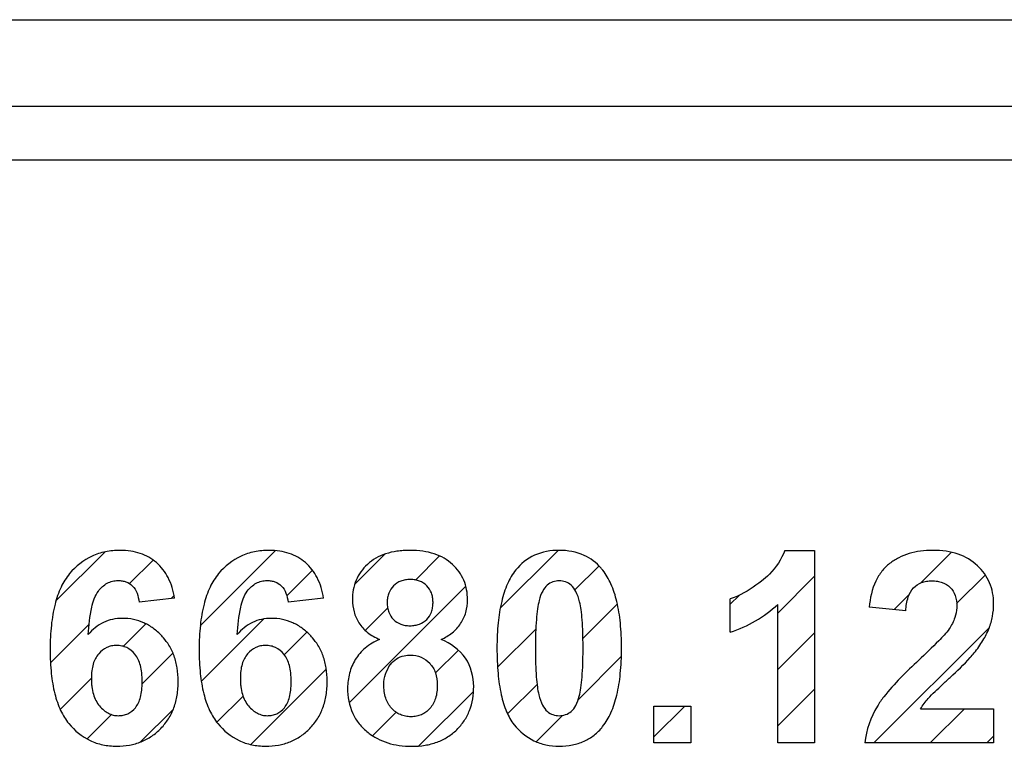
# Model space of a CAD drawing. Units: millimetres. Extents: x -108 to 62, y -28 to 50.
# Drawn here: x -40 to -33, y 5 to 10 of the extents above; entities that cross this region are included whole.
import ezdxf

# ---------------------------------------------------------------- set-up
doc = ezdxf.new("R2010")
doc.units = ezdxf.units.MM
doc.header["$LTSCALE"] = 30.734
doc.layers.get('0').update_dxf_attribs({"linetype": 'CONTINUOUS'})
doc.layers.add('CURVE', color=7, linetype='CONTINUOUS')
doc.layers.add('RACCORDO', color=7, linetype='CONTINUOUS')

msp = doc.modelspace()

# ---------------------------------------------------------------- linework, layer by layer
at = {"color": 7, "linetype": 'CONTINUOUS'}
for p, q in [((-17.4808, 9.5125), (-51.2308, 9.5125)), ((-17.6308, 9.1375), (-51.1308, 9.1375))]:
    msp.add_line(p, q, dxfattribs=at)
at = {"layer": 'CURVE', "color": 7, "linetype": 'CONTINUOUS'}
for p, q in [((-36.6553, 6.0031), (-36.2512, 6.4072)), ((-39.763, 6.0565), (-39.4235, 6.396)), ((-39.2497, 6.1746), (-39.0844, 6.3399)), ((-38.7544, 5.8796), (-38.2286, 6.4055)), ((-37.6732, 6.1706), (-37.4623, 6.3815)), ((-37.2485, 6.2001), (-37.0802, 6.3685)), ((-33.7125, 6.1799), (-33.4987, 6.3938)), ((-36.1329, 6.1304), (-35.9654, 6.2979)), ((-38.1491, 6.0898), (-37.9702, 6.2687)), ((-34.7139, 5.9688), (-34.4566, 6.2261)), ((-33.4625, 6.0349), (-33.2623, 6.235)), ((-37.7123, 5.3412), (-36.8969, 6.1567)), ((-38.9585, 6.0707), (-38.9374, 6.0918)), ((-35.0461, 6.0318), (-34.9852, 6.0926)), ((-33.8998, 5.9927), (-33.7948, 6.0977)), ((-37.6011, 5.8476), (-37.4434, 6.0052)), ((-36.0771, 5.791), (-35.8366, 6.0316)), ((-38.7471, 5.4918), (-38.3123, 5.9266)), ((-39.8026, 5.6217), (-39.5326, 5.8917)), ((-39.2935, 5.7357), (-39.1357, 5.8934)), ((-36.6741, 5.5892), (-36.407, 5.8563)), ((-34.042, 5.0603), (-33.2337, 5.8685)), ((-38.1667, 5.6771), (-38.0084, 5.8354)), ((-34.7139, 5.5737), (-34.4566, 5.831)), ((-39.1611, 5.473), (-38.946, 5.6881)), ((-37.1089, 5.5495), (-36.949, 5.7094)), ((-36.1103, 5.3627), (-35.8087, 5.6644)), ((-39.7346, 5.2946), (-39.5167, 5.5125)), ((-38.4, 5.0487), (-37.8728, 5.5759)), ((-36.6043, 5.2638), (-36.3986, 5.4696)), ((-38.6387, 5.2051), (-38.4555, 5.3883)), ((-37.2246, 5.0387), (-36.8429, 5.4203)), ((-34.7139, 5.1786), (-34.4566, 5.4358)), ((-35.5806, 5.1022), (-35.3652, 5.3175)), ((-39.5458, 5.0883), (-39.3754, 5.2587)), ((-39.1718, 5.0671), (-38.9444, 5.2946)), ((-37.5485, 5.1099), (-37.3838, 5.2746)), ((-36.4043, 5.0687), (-36.2201, 5.2529)), ((-33.6468, 5.0603), (-33.408, 5.2991)), ((-33.2517, 5.0603), (-33.2037, 5.1082))]:
    msp.add_line(p, q, dxfattribs=at)
at = {"layer": 'CURVE', "color": 250, "linetype": 'CONTINUOUS'}
for p, q in [((-34.6653, 6.4075), (-34.4566, 6.4075)), ((-34.4566, 6.4075), (-34.4566, 5.0603)), ((-38.9338, 6.0735), (-39.1827, 6.0459)), ((-37.8914, 6.0735), (-38.1403, 6.0459)), ((-35.0461, 5.8345), (-35.0461, 6.068)), ((-34.7139, 5.0603), (-34.7139, 6.0296)), ((-33.8186, 5.9846), (-34.0751, 6.0103)), ((-35.5806, 5.0603), (-35.5806, 5.3175)), ((-35.5806, 5.3175), (-35.3233, 5.3175)), ((-35.3233, 5.3175), (-35.3233, 5.0603)), ((-33.7143, 5.2991), (-33.2037, 5.2991)), ((-33.2037, 5.2991), (-33.2037, 5.0603)), ((-35.3233, 5.0603), (-35.5806, 5.0603)), ((-34.4566, 5.0603), (-34.7139, 5.0603)), ((-33.2037, 5.0603), (-34.1052, 5.0603))]:
    msp.add_line(p, q, dxfattribs=at)
for points, knots in [([(-38.9338, 6.0735), (-38.9421, 6.123), (-38.9686, 6.2156), (-39.0412, 6.3106), (-39.1139, 6.3613), (-39.175, 6.3884), (-39.2427, 6.4044), (-39.3248, 6.4098), (-39.4171, 6.4014), (-39.5456, 6.3603), (-39.6261, 6.2954), (-39.6686, 6.2446)], [0, 0, 0, 0, 0.157157, 0.296231, 0.364299, 0.432863, 0.504353, 0.58093, 0.689791, 0.792593, 1, 1, 1, 1]), ([(-37.8914, 6.0735), (-37.8997, 6.123), (-37.9262, 6.2156), (-37.9988, 6.3106), (-38.0715, 6.3613), (-38.1326, 6.3884), (-38.2003, 6.4044), (-38.2824, 6.4098), (-38.3747, 6.4014), (-38.5032, 6.3603), (-38.5837, 6.2954), (-38.6262, 6.2446)], [0, 0, 0, 0, 0.157157, 0.296231, 0.364299, 0.432863, 0.504353, 0.58093, 0.689791, 0.792593, 1, 1, 1, 1]), ([(-36.8846, 6.0616), (-36.8846, 6.1081), (-36.8967, 6.1786), (-36.9426, 6.2594), (-36.9893, 6.3119), (-37.048, 6.3553), (-37.1187, 6.3861), (-37.1996, 6.4041), (-37.2728, 6.4085), (-37.3334, 6.4066), (-37.391, 6.4007), (-37.457, 6.3861), (-37.5277, 6.3554), (-37.5863, 6.312), (-37.6326, 6.2594), (-37.678, 6.1785), (-37.69, 6.1081), (-37.69, 6.0616)], [0, 0, 0, 0, 0.116912, 0.173366, 0.231809, 0.29234, 0.3555, 0.423938, 0.499754, 0.539081, 0.576269, 0.645039, 0.708238, 0.768575, 0.826795, 0.883127, 1, 1, 1, 1]), ([(-36.2431, 6.4075), (-36.302, 6.4075), (-36.4195, 6.3887), (-36.5426, 6.2891), (-36.6109, 6.17), (-36.6511, 6.0442), (-36.6698, 5.9232), (-36.6775, 5.8141), (-36.6794, 5.7243), (-36.6776, 5.6342), (-36.6707, 5.5247), (-36.6539, 5.405), (-36.618, 5.2829), (-36.5805, 5.215), (-36.5588, 5.1879)], [0, 0, 0, 0, 0.120105, 0.233029, 0.30943, 0.397584, 0.500586, 0.558319, 0.620431, 0.683565, 0.741801, 0.844142, 0.929211, 1, 1, 1, 1]), ([(-35.9502, 6.2828), (-35.9832, 6.3204), (-36.0725, 6.3891), (-36.1841, 6.4075), (-36.2431, 6.4075)], [0, 0, 0, 0, 0.456913, 1, 1, 1, 1]), ([(-34.6653, 6.4075), (-34.6876, 6.3452), (-34.7402, 6.2669), (-34.8083, 6.2077), (-34.8274, 6.1928)], [0, 0, 0, 0, 0.732526, 1, 1, 1, 1]), ([(-33.3172, 6.3004), (-33.3552, 6.3363), (-33.428, 6.3784), (-33.5377, 6.4036), (-33.6269, 6.4094), (-33.7144, 6.4041), (-33.7948, 6.387), (-33.8676, 6.3577), (-33.9331, 6.3172), (-33.9891, 6.2623), (-34.0486, 6.1626), (-34.0683, 6.0727), (-34.0751, 6.0103)], [0, 0, 0, 0, 0.156263, 0.241686, 0.335582, 0.422326, 0.503185, 0.580231, 0.655841, 0.731967, 0.81224, 1, 1, 1, 1]), ([(-36.5588, 5.1879), (-36.5216, 5.1412), (-36.4504, 5.0811), (-36.3352, 5.043), (-36.2435, 5.0346), (-36.1528, 5.0424), (-36.0691, 5.0681), (-35.9964, 5.1123), (-35.9302, 5.1794), (-35.8752, 5.275), (-35.8351, 5.4012), (-35.8163, 5.5227), (-35.8086, 5.6323), (-35.8067, 5.7221), (-35.8086, 5.8119), (-35.8163, 5.9215), (-35.8348, 6.0428), (-35.8746, 6.1687), (-35.9181, 6.2445), (-35.9461, 6.2781), (-35.9502, 6.2828)], [0, 0, 0, 0, 0.095779, 0.143061, 0.193208, 0.242717, 0.288393, 0.332613, 0.37798, 0.438251, 0.507941, 0.589459, 0.635167, 0.684346, 0.733606, 0.779351, 0.8608, 0.930223, 0.990029, 1, 1, 1, 1]), ([(-33.3391, 5.69), (-33.3171, 5.718), (-33.2785, 5.7727), (-33.2341, 5.8584), (-33.209, 5.9455), (-33.2013, 6.03), (-33.208, 6.1097), (-33.2366, 6.2052), (-33.2815, 6.2667), (-33.3172, 6.3004)], [0, 0, 0, 0, 0.158443, 0.297603, 0.427455, 0.559284, 0.673137, 0.781469, 1, 1, 1, 1]), ([(-39.6686, 6.2446), (-39.6925, 6.2161), (-39.7347, 6.1473), (-39.7762, 6.0244), (-39.7957, 5.9061), (-39.8037, 5.7998), (-39.8056, 5.7136), (-39.8038, 5.6281), (-39.7961, 5.5245), (-39.7775, 5.4094), (-39.7376, 5.2899), (-39.6971, 5.223), (-39.6741, 5.1953)], [0, 0, 0, 0, 0.101293, 0.216912, 0.351209, 0.426307, 0.507022, 0.585788, 0.659017, 0.78978, 0.902037, 1, 1, 1, 1]), ([(-38.6262, 6.2446), (-38.6501, 6.2161), (-38.6923, 6.1473), (-38.7338, 6.0244), (-38.7533, 5.9061), (-38.7613, 5.7998), (-38.7632, 5.7136), (-38.7614, 5.6281), (-38.7537, 5.5245), (-38.7351, 5.4094), (-38.6952, 5.2899), (-38.6547, 5.223), (-38.6317, 5.1953)], [0, 0, 0, 0, 0.101293, 0.216912, 0.351209, 0.426307, 0.507022, 0.585788, 0.659017, 0.78978, 0.902037, 1, 1, 1, 1]), ([(-37.1262, 6.0404), (-37.1262, 6.0417), (-37.1262, 6.0544), (-37.1278, 6.0778), (-37.1384, 6.1188), (-37.1665, 6.163), (-37.2105, 6.1912), (-37.2513, 6.2017), (-37.285, 6.2041), (-37.319, 6.2017), (-37.3608, 6.1911), (-37.4058, 6.1627), (-37.4343, 6.1181), (-37.445, 6.0769), (-37.4466, 6.0547), (-37.4466, 6.0432)], [0, 0, 0, 0, 0.007339, 0.07452, 0.136665, 0.254392, 0.371737, 0.433316, 0.499785, 0.568717, 0.632148, 0.751636, 0.870257, 0.932683, 1, 1, 1, 1]), ([(-39.4677, 6.1229), (-39.4508, 6.1449), (-39.42, 6.1738), (-39.3693, 6.1932), (-39.3334, 6.1971), (-39.3013, 6.1947), (-39.2661, 6.1858), (-39.2064, 6.1494), (-39.1875, 6.0867), (-39.1827, 6.0459)], [0, 0, 0, 0, 0.21188, 0.309995, 0.410381, 0.484946, 0.554314, 0.686712, 1, 1, 1, 1]), ([(-38.4254, 6.1229), (-38.4084, 6.1449), (-38.3776, 6.1738), (-38.3269, 6.1932), (-38.291, 6.1971), (-38.2589, 6.1947), (-38.2237, 6.1858), (-38.164, 6.1494), (-38.1451, 6.0867), (-38.1403, 6.0459)], [0, 0, 0, 0, 0.21188, 0.309995, 0.410381, 0.484946, 0.554314, 0.686712, 1, 1, 1, 1]), ([(-36.2431, 6.1942), (-36.258, 6.1942), (-36.2882, 6.1893), (-36.3306, 6.1653), (-36.3645, 6.1193), (-36.3773, 6.0802), (-36.3831, 6.0578)], [0, 0, 0, 0, 0.211141, 0.423698, 0.672346, 1, 1, 1, 1]), ([(-36.1003, 6.0464), (-36.1071, 6.0717), (-36.1207, 6.1144), (-36.155, 6.1649), (-36.1982, 6.1893), (-36.2282, 6.1942), (-36.2431, 6.1942)], [0, 0, 0, 0, 0.35131, 0.599131, 0.799893, 1, 1, 1, 1]), ([(-34.8274, 6.1928), (-34.8793, 6.1524), (-34.9502, 6.1048), (-35.0286, 6.0737), (-35.0461, 6.068)], [0, 0, 0, 0, 0.781333, 1, 1, 1, 1]), ([(-33.8186, 5.9846), (-33.8166, 6.0173), (-33.8089, 6.075), (-33.7703, 6.1481), (-33.7184, 6.1807), (-33.673, 6.1924), (-33.6355, 6.1951), (-33.5981, 6.1925), (-33.553, 6.1816), (-33.5038, 6.1516), (-33.4674, 6.0898), (-33.461, 6.0383), (-33.462, 6.0091), (-33.4622, 6.0058)], [0, 0, 0, 0, 0.16231, 0.285889, 0.395939, 0.454293, 0.517712, 0.581537, 0.639705, 0.747218, 0.856363, 0.983596, 1, 1, 1, 1]), ([(-39.5387, 5.8181), (-39.5346, 5.8825), (-39.5239, 5.9861), (-39.4925, 6.0907), (-39.4677, 6.1229)], [0, 0, 0, 0, 0.613651, 1, 1, 1, 1]), ([(-38.4963, 5.8181), (-38.4922, 5.8825), (-38.4815, 5.9861), (-38.4501, 6.0907), (-38.4254, 6.1229)], [0, 0, 0, 0, 0.613651, 1, 1, 1, 1]), ([(-37.69, 6.0616), (-37.69, 6.0332), (-37.6826, 5.9764), (-37.648, 5.8963), (-37.5861, 5.8276), (-37.5302, 5.7971), (-37.4996, 5.7842)], [0, 0, 0, 0, 0.238211, 0.474408, 0.721346, 1, 1, 1, 1]), ([(-37.4466, 6.0432), (-37.4466, 6.031), (-37.4449, 6.0077), (-37.4344, 5.9654), (-37.4066, 5.9201), (-37.3619, 5.8922), (-37.3209, 5.8818), (-37.2872, 5.8794), (-37.2533, 5.8819), (-37.2118, 5.8924), (-37.1668, 5.9207), (-37.1382, 5.9661), (-37.1281, 6.0075), (-37.1264, 6.0295), (-37.1262, 6.0404)], [0, 0, 0, 0, 0.071208, 0.136185, 0.254638, 0.372088, 0.434182, 0.501501, 0.569642, 0.632455, 0.751162, 0.871137, 0.936051, 1, 1, 1, 1]), ([(-37.0695, 5.7842), (-37.0417, 5.7964), (-36.9897, 5.8268), (-36.9296, 5.8928), (-36.892, 5.973), (-36.8846, 6.0319), (-36.8846, 6.0616)], [0, 0, 0, 0, 0.258092, 0.503973, 0.747592, 1, 1, 1, 1]), ([(-36.3831, 6.0578), (-36.3882, 6.0386), (-36.3964, 5.9941), (-36.4042, 5.9185), (-36.4079, 5.8449), (-36.4095, 5.7775), (-36.4098, 5.7221), (-36.4095, 5.6668), (-36.4081, 5.6004), (-36.4049, 5.5288), (-36.3979, 5.4568), (-36.3906, 5.4151), (-36.3858, 5.3976)], [0, 0, 0, 0, 0.089714, 0.204079, 0.343652, 0.422995, 0.508741, 0.59423, 0.672792, 0.809177, 0.918094, 1, 1, 1, 1]), ([(-36.1031, 5.3869), (-36.098, 5.406), (-36.0898, 5.4503), (-36.082, 5.5257), (-36.0783, 5.5992), (-36.0767, 5.6666), (-36.0764, 5.722), (-36.0767, 5.7772), (-36.0781, 5.8436), (-36.0814, 5.9152), (-36.0883, 5.9872), (-36.0956, 6.0289), (-36.1003, 6.0464)], [0, 0, 0, 0, 0.089326, 0.203491, 0.343034, 0.422419, 0.508242, 0.593809, 0.672426, 0.808894, 0.917912, 1, 1, 1, 1]), ([(-33.4622, 6.0058), (-33.4635, 5.9826), (-33.4733, 5.9302), (-33.4985, 5.8829), (-33.5149, 5.8584)], [0, 0, 0, 0, 0.439355, 1, 1, 1, 1]), ([(-39.0128, 5.7966), (-39.0164, 5.8008), (-39.0381, 5.825), (-39.0815, 5.8638), (-39.1488, 5.9034), (-39.2224, 5.9267), (-39.2967, 5.9339), (-39.3679, 5.9272), (-39.4547, 5.898), (-39.5091, 5.853), (-39.5387, 5.8181)], [0, 0, 0, 0, 0.027629, 0.162207, 0.289633, 0.415505, 0.545651, 0.660534, 0.770925, 1, 1, 1, 1]), ([(-37.9704, 5.7966), (-37.9741, 5.8008), (-37.9957, 5.825), (-38.0391, 5.8638), (-38.1064, 5.9034), (-38.1801, 5.9267), (-38.2543, 5.9339), (-38.3255, 5.9272), (-38.4123, 5.898), (-38.4667, 5.853), (-38.4963, 5.8181)], [0, 0, 0, 0, 0.027629, 0.162207, 0.289633, 0.415505, 0.545651, 0.660534, 0.770925, 1, 1, 1, 1]), ([(-33.5149, 5.8584), (-33.5357, 5.8277), (-33.6073, 5.7539), (-33.6804, 5.683), (-33.7281, 5.6387)], [0, 0, 0, 0, 0.362699, 1, 1, 1, 1]), ([(-39.6741, 5.1953), (-39.6336, 5.1464), (-39.5578, 5.0836), (-39.4363, 5.0434), (-39.3423, 5.0346), (-39.251, 5.042), (-39.1673, 5.0654), (-39.0924, 5.1052), (-39.0276, 5.1601), (-38.9742, 5.2277), (-38.9359, 5.307), (-38.9134, 5.3965), (-38.9068, 5.4905), (-38.9133, 5.5831), (-38.9347, 5.6683), (-38.9687, 5.7397), (-38.9984, 5.7799), (-39.0128, 5.7966)], [0, 0, 0, 0, 0.134663, 0.200404, 0.269455, 0.333693, 0.393927, 0.452631, 0.512469, 0.573052, 0.634055, 0.698153, 0.767665, 0.833349, 0.894458, 0.953117, 1, 1, 1, 1]), ([(-38.6317, 5.1953), (-38.5913, 5.1464), (-38.5154, 5.0836), (-38.3939, 5.0434), (-38.2999, 5.0346), (-38.2086, 5.042), (-38.1249, 5.0654), (-38.05, 5.1052), (-37.9852, 5.1601), (-37.9318, 5.2277), (-37.8935, 5.307), (-37.8711, 5.3965), (-37.8644, 5.4905), (-37.8709, 5.5831), (-37.8923, 5.6683), (-37.9263, 5.7397), (-37.956, 5.7799), (-37.9704, 5.7966)], [0, 0, 0, 0, 0.134663, 0.200404, 0.269455, 0.333693, 0.393927, 0.452631, 0.512469, 0.573052, 0.634055, 0.698153, 0.767665, 0.833349, 0.894458, 0.953117, 1, 1, 1, 1]), ([(-39.1608, 5.4822), (-39.1607, 5.4847), (-39.1606, 5.5075), (-39.1625, 5.5481), (-39.1737, 5.6144), (-39.2039, 5.6815), (-39.2569, 5.7241), (-39.3034, 5.7398), (-39.3397, 5.7433), (-39.3756, 5.7399), (-39.4209, 5.7248), (-39.472, 5.685), (-39.5033, 5.6236), (-39.515, 5.5639), (-39.5167, 5.5302), (-39.5167, 5.5125)], [0, 0, 0, 0, 0.010744, 0.100684, 0.178978, 0.307414, 0.415742, 0.468024, 0.52252, 0.575261, 0.626132, 0.731721, 0.85181, 0.921496, 1, 1, 1, 1]), ([(-38.1184, 5.4822), (-38.1183, 5.4847), (-38.1182, 5.5075), (-38.1201, 5.5481), (-38.1313, 5.6144), (-38.1615, 5.6815), (-38.2145, 5.7241), (-38.261, 5.7398), (-38.2973, 5.7433), (-38.3332, 5.7399), (-38.3785, 5.7248), (-38.4296, 5.685), (-38.4609, 5.6236), (-38.4726, 5.5639), (-38.4743, 5.5302), (-38.4743, 5.5125)], [0, 0, 0, 0, 0.010744, 0.100684, 0.178978, 0.307414, 0.415742, 0.468024, 0.52252, 0.575261, 0.626132, 0.731721, 0.85181, 0.921496, 1, 1, 1, 1]), ([(-37.4996, 5.7842), (-37.5356, 5.7689), (-37.6018, 5.7317), (-37.6742, 5.6473), (-37.7151, 5.5489), (-37.7239, 5.4789), (-37.7239, 5.4438)], [0, 0, 0, 0, 0.270615, 0.516954, 0.756541, 1, 1, 1, 1]), ([(-36.8416, 5.4548), (-36.8416, 5.5237), (-36.8799, 5.6702), (-37.0032, 5.7575), (-37.0695, 5.7842)], [0, 0, 0, 0, 0.491103, 1, 1, 1, 1]), ([(-37.4241, 5.6094), (-37.4022, 5.6404), (-37.3511, 5.6709), (-37.2985, 5.6743), (-37.2837, 5.6743)], [0, 0, 0, 0, 0.719924, 1, 1, 1, 1]), ([(-37.2837, 5.6743), (-37.2584, 5.6743), (-37.2075, 5.6657), (-37.1444, 5.6198), (-37.103, 5.5498), (-37.0961, 5.4944), (-37.0961, 5.4658)], [0, 0, 0, 0, 0.241946, 0.478072, 0.72547, 1, 1, 1, 1]), ([(-33.5075, 5.5188), (-33.4591, 5.5632), (-33.4005, 5.618), (-33.348, 5.6786), (-33.3391, 5.69)], [0, 0, 0, 0, 0.819514, 1, 1, 1, 1]), ([(-33.7281, 5.6387), (-33.8144, 5.5585), (-33.9191, 5.4574), (-34.0036, 5.3398), (-34.0174, 5.317)], [0, 0, 0, 0, 0.81578, 1, 1, 1, 1]), ([(-39.5167, 5.5125), (-39.5167, 5.5023), (-39.5162, 5.4825), (-39.5127, 5.4452), (-39.5042, 5.4024), (-39.4863, 5.3565), (-39.4608, 5.3187), (-39.431, 5.2888), (-39.3986, 5.2667), (-39.3636, 5.2535), (-39.3279, 5.2495), (-39.2933, 5.2529), (-39.2502, 5.2672), (-39.2003, 5.3063), (-39.1726, 5.3697), (-39.1627, 5.4306), (-39.1609, 5.4649), (-39.1608, 5.4822)], [0, 0, 0, 0, 0.044901, 0.087334, 0.165527, 0.236677, 0.303446, 0.365539, 0.421999, 0.475434, 0.528861, 0.579429, 0.62791, 0.727992, 0.848421, 0.92351, 1, 1, 1, 1]), ([(-38.4743, 5.5125), (-38.4743, 5.5023), (-38.4738, 5.4825), (-38.4703, 5.4452), (-38.4618, 5.4024), (-38.4439, 5.3565), (-38.4184, 5.3187), (-38.3886, 5.2888), (-38.3562, 5.2667), (-38.3212, 5.2535), (-38.2855, 5.2495), (-38.2509, 5.2529), (-38.2078, 5.2672), (-38.1579, 5.3063), (-38.1302, 5.3697), (-38.1203, 5.4306), (-38.1186, 5.4649), (-38.1184, 5.4822)], [0, 0, 0, 0, 0.044901, 0.087334, 0.165527, 0.236677, 0.303446, 0.365539, 0.421999, 0.475434, 0.528861, 0.579429, 0.62791, 0.727992, 0.848421, 0.92351, 1, 1, 1, 1]), ([(-33.6618, 5.3706), (-33.631, 5.405), (-33.5781, 5.4532), (-33.526, 5.5018), (-33.5075, 5.5188)], [0, 0, 0, 0, 0.647658, 1, 1, 1, 1]), ([(-37.7239, 5.4438), (-37.7239, 5.3837), (-37.7081, 5.2927), (-37.6452, 5.1916), (-37.5848, 5.1327), (-37.5163, 5.0882), (-37.4426, 5.0579), (-37.3614, 5.0401), (-37.2735, 5.0345), (-37.1839, 5.0407), (-37.0985, 5.0624), (-37.0228, 5.0992), (-36.9584, 5.1506), (-36.906, 5.2133), (-36.8545, 5.3123), (-36.8416, 5.3978), (-36.8416, 5.4548)], [0, 0, 0, 0, 0.132908, 0.195818, 0.260903, 0.317807, 0.37558, 0.436062, 0.500861, 0.570015, 0.633793, 0.694525, 0.754889, 0.814747, 0.873884, 1, 1, 1, 1]), ([(-37.0961, 5.4658), (-37.0961, 5.4337), (-37.1018, 5.3741), (-37.1364, 5.3091), (-37.1749, 5.2747), (-37.2068, 5.2563), (-37.2423, 5.2455), (-37.2803, 5.2422), (-37.3187, 5.2456), (-37.3552, 5.2568), (-37.3882, 5.276), (-37.4278, 5.3114), (-37.4639, 5.3765), (-37.4703, 5.4366), (-37.4703, 5.4684)], [0, 0, 0, 0, 0.147071, 0.269451, 0.326574, 0.381574, 0.437029, 0.495465, 0.555399, 0.612492, 0.669407, 0.728825, 0.854205, 1, 1, 1, 1]), ([(-36.3858, 5.3976), (-36.3791, 5.3724), (-36.3656, 5.3298), (-36.3312, 5.2794), (-36.2879, 5.2555), (-36.2431, 5.2483), (-36.1981, 5.2556), (-36.1555, 5.2794), (-36.1217, 5.3255), (-36.109, 5.3645), (-36.1031, 5.3869)], [0, 0, 0, 0, 0.180291, 0.306983, 0.409623, 0.512322, 0.61533, 0.718864, 0.840251, 1, 1, 1, 1])]:
    msp.add_open_spline(points, degree=3, knots=knots, dxfattribs=at)
for points in [[(-35.0461, 5.8345), (-34.9242, 5.8748), (-34.8076, 5.9417), (-34.7139, 6.0296)], [(-37.4703, 5.4684), (-37.4703, 5.5178), (-37.4528, 5.5691), (-37.4241, 5.6094)], [(-34.0174, 5.317), (-34.064, 5.2395), (-34.0954, 5.1502), (-34.1052, 5.0603)], [(-33.7143, 5.2991), (-33.6997, 5.3248), (-33.6814, 5.3485), (-33.6618, 5.3706)]]:
    msp.add_open_spline(points, degree=3, dxfattribs=at)
at = {"layer": 'RACCORDO', "color": 250, "linetype": 'CONTINUOUS'}
msp.add_line((-52.2473, 10.1206), (-15.5506, 10.1206), dxfattribs=at)

doc.saveas('drawing.dxf')
